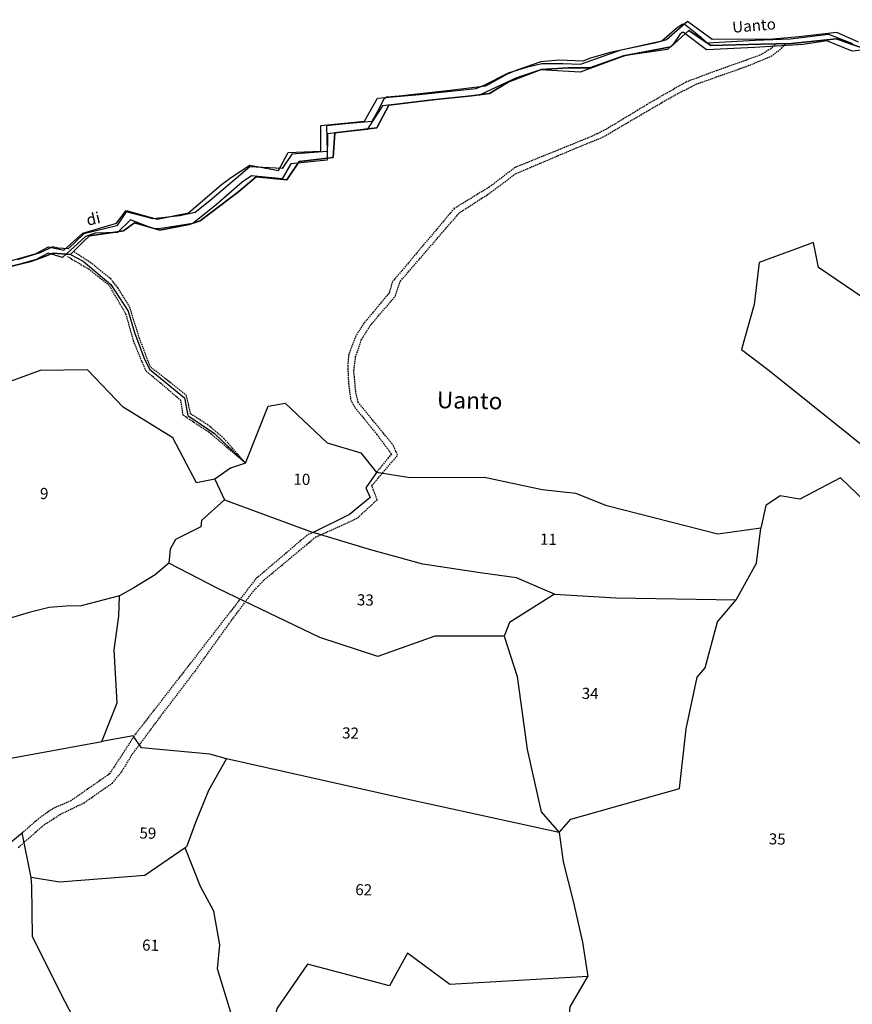
# Model space of a CAD drawing. Units: millimetres. Extents: x 345434 to 355956, y 4624461 to 4633665.
# Drawn here: x 353597 to 353896, y 4630112 to 4630465 of the extents above; entities that cross this region are included whole.
import ezdxf
from ezdxf.enums import TextEntityAlignment as Align

# ---------------------------------------------------------------- set-up
doc = ezdxf.new("R2010")
doc.units = ezdxf.units.MM
doc.linetypes.add('DASHED', pattern=[0.75, 0.5, -0.25])
for name, color, linetype in [('G_ACQUE', 4, 'Continuous'), ('G_PARTICELLE', 1, 'Continuous'), ('T_LOCALITÀ', 1, 'Continuous'), ('T_PARTICELLE', 1, 'Continuous'), ('T_STRADE_ACQUE', 1, 'Continuous')]:
    doc.layers.add(name, color=color, linetype=linetype)
doc.styles.add('ROMANTIC', font='romantic.ttf')

# ---------------------------------------------------------------- blocks, each defined once
blk = doc.blocks.new('PART')
at = {"layer": 'T_PARTICELLE', "style": 'ROMANTIC', "flags": 1}
blk.add_attdef('FOGLIO', text='', height=4, dxfattribs=at).set_placement((0, 6.01), align=Align.CENTER)
at = {"layer": 'T_PARTICELLE', "style": 'ROMANTIC'}
blk.add_attdef('PARTICELLA', text='', height=4, dxfattribs=at).set_placement((0, 0), align=Align.CENTER)

msp = doc.modelspace()

# ---------------------------------------------------------------- linework, layer by layer
at = {"layer": 'G_ACQUE'}
for p, q in [((353836.54, 4630464), (353829, 4630457.41)), ((353832.9, 4630461.76), (353834.84, 4630463.1)), ((353834.84, 4630463.1), (353835.75, 4630462.93)), ((353835.75, 4630462.93), (353840.51, 4630459.08)), ((353845.43, 4630457.58), (353836.54, 4630464)), ((353827.42, 4630457.06), (353832.9, 4630461.76)), ((353830.61, 4630454.86), (353837, 4630460.72)), ((353833.81, 4630459.27), (353831.5, 4630456.02)), ((353834.62, 4630460.06), (353833.81, 4630459.27)), ((353835.08, 4630460.06), (353834.62, 4630460.06)), ((353843.36, 4630453.78), (353835.08, 4630460.06)), ((353837, 4630460.72), (353844.86, 4630455.37)), ((353873.4, 4630457.8), (353887.01, 4630459.49)), ((353890.03, 4630460.02), (353876.39, 4630458.43)), ((353887.01, 4630459.49), (353895.58, 4630456.09)), ((353897.83, 4630456.59), (353890.03, 4630460.02)), ((353824.77, 4630456.18), (353808.81, 4630452.9)), ((353812.85, 4630453.82), (353827.42, 4630457.06)), ((353829, 4630457.41), (353824.77, 4630456.18)), ((353831.5, 4630456.02), (353829.38, 4630453.95)), ((353840.51, 4630459.08), (353843.58, 4630456.37)), ((353843.58, 4630456.37), (353860.83, 4630457.33)), ((353844.86, 4630455.37), (353862.65, 4630455.87)), ((353867.08, 4630457.63), (353845.43, 4630457.58)), ((353860.83, 4630457.33), (353873.4, 4630457.8)), ((353862.65, 4630455.87), (353873.83, 4630456.03)), ((353876.39, 4630458.43), (353867.08, 4630457.63)), ((353877.95, 4630455.78), (353868.28, 4630455.16)), ((353873.83, 4630456.03), (353889.87, 4630457.79)), ((353886.49, 4630457.1), (353877.95, 4630455.78)), ((353895.51, 4630453.3), (353886.49, 4630457.1)), ((353889.87, 4630457.79), (353894.49, 4630456.14)), ((353894.49, 4630456.14), (353898.42, 4630454.74)), ((353798.28, 4630448.72), (353812.85, 4630453.82)), ((353808.81, 4630452.9), (353801.8, 4630450.84)), ((353813.64, 4630451.62), (353830.61, 4630454.86)), ((353817.87, 4630452.27), (353814.33, 4630451.75)), ((353829.38, 4630453.95), (353817.87, 4630452.27)), ((353860.51, 4630454.65), (353843.36, 4630453.78)), ((353868.28, 4630455.16), (353860.51, 4630454.65)), ((353902.48, 4630454.1), (353895.51, 4630453.3)), ((353784.09, 4630449.58), (353775.46, 4630446.53)), ((353779.43, 4630447.7), (353784.44, 4630448.92)), ((353790.59, 4630450.06), (353784.09, 4630449.58)), ((353784.44, 4630448.92), (353791.87, 4630448.91)), ((353799.07, 4630449.77), (353790.59, 4630450.06)), ((353791.87, 4630448.91), (353798.28, 4630448.72)), ((353814.33, 4630451.75), (353798.1, 4630445.81)), ((353801.8, 4630450.84), (353799.07, 4630449.77)), ((353801.6, 4630447.42), (353813.64, 4630451.62)), ((353763.72, 4630441.11), (353772.45, 4630445.58)), ((353775.46, 4630446.53), (353771.93, 4630445.08)), ((353772.33, 4630442.23), (353784.16, 4630446.77)), ((353772.45, 4630445.58), (353779.43, 4630447.7)), ((353783.88, 4630446.7), (353775.35, 4630443.84)), ((353798.1, 4630445.81), (353783.88, 4630446.7)), ((353784.16, 4630446.77), (353793.86, 4630447.43)), ((353793.86, 4630447.43), (353801.6, 4630447.42)), ((353771.93, 4630445.08), (353764.17, 4630440.84)), ((353765.63, 4630438.18), (353772.33, 4630442.23)), ((353775.35, 4630443.84), (353768.34, 4630440.59)), ((353751.61, 4630439.26), (353733.35, 4630437.24)), ((353739.27, 4630437.74), (353760.92, 4630439.99)), ((353764.17, 4630440.84), (353751.61, 4630439.26)), ((353759.22, 4630437.36), (353765.63, 4630438.18)), ((353760.92, 4630439.99), (353763.72, 4630441.11)), ((353768.34, 4630440.59), (353762.02, 4630437.64)), ((353720.89, 4630428.31), (353725.58, 4630436.45)), ((353727.84, 4630436.1), (353725.5, 4630431.74)), ((353725.58, 4630436.45), (353739.27, 4630437.74)), ((353738.64, 4630435.02), (353727.31, 4630433.72)), ((353728.79, 4630436.9), (353727.84, 4630436.1)), ((353733.35, 4630437.24), (353728.79, 4630436.9)), ((353729.62, 4630433.98), (353745.19, 4630435.92)), ((353762.02, 4630437.64), (353738.64, 4630435.02)), ((353745.19, 4630435.92), (353759.22, 4630437.36)), ((353727.31, 4630433.72), (353721.89, 4630425.34)), ((353725.5, 4630431.74), (353723.55, 4630428.17)), ((353725.31, 4630425.83), (353729.62, 4630433.98)), ((353705.28, 4630426.7), (353720.89, 4630428.31)), ((353723.55, 4630428.17), (353714.26, 4630427.3)), ((353705.29, 4630417.56), (353705.28, 4630426.7)), ((353714.26, 4630427.3), (353707.33, 4630426.61)), ((353707.33, 4630426.61), (353707.51, 4630417.4)), ((353721.89, 4630425.34), (353707.67, 4630423.77)), ((353709.7, 4630415.2), (353710.31, 4630424.12)), ((353710.31, 4630424.12), (353725.31, 4630425.83)), ((353707.67, 4630423.77), (353707.53, 4630414.25)), ((353690.11, 4630410.64), (353693.61, 4630417)), ((353693.61, 4630417), (353705.29, 4630417.56)), ((353707.51, 4630417.4), (353694.86, 4630416.44)), ((353694.86, 4630416.44), (353691.39, 4630411.27)), ((353693.06, 4630407.22), (353697.5, 4630413.86)), ((353707.53, 4630414.25), (353694.52, 4630413)), ((353697.5, 4630413.86), (353709.7, 4630415.2)), ((353679.8, 4630411.87), (353665.46, 4630399.68)), ((353673.57, 4630408.51), (353679.8, 4630412.54)), ((353679.8, 4630412.54), (353690.11, 4630410.64)), ((353691.39, 4630411.27), (353679.8, 4630411.87)), ((353694.52, 4630413), (353691.37, 4630407.66)), ((353677.03, 4630406.47), (353667.73, 4630398.29)), ((353669.73, 4630405.6), (353673.57, 4630408.51)), ((353675.86, 4630403.11), (353682.12, 4630408.37)), ((353680.43, 4630408.68), (353677.03, 4630406.47)), ((353691.37, 4630407.66), (353680.43, 4630408.68)), ((353682.12, 4630408.37), (353693.06, 4630407.22)), ((353657.93, 4630395.47), (353669.73, 4630405.6)), ((353662.11, 4630392.55), (353675.86, 4630403.11)), ((353665.46, 4630399.68), (353660.21, 4630395.51)), ((353632.13, 4630391.7), (353635.59, 4630396.26)), ((353635.59, 4630395.81), (353632.22, 4630390.76)), ((353635.59, 4630396.26), (353646.66, 4630393.12)), ((353645.25, 4630393.28), (353635.59, 4630395.81)), ((353667.73, 4630398.29), (353659.48, 4630391.62)), ((353637.06, 4630392.91), (353632.46, 4630388.45)), ((353643.57, 4630390.43), (353637.06, 4630392.91)), ((353654.76, 4630394.39), (353645.25, 4630393.28)), ((353646.66, 4630393.12), (353657.93, 4630395.47)), ((353660.21, 4630395.51), (353654.76, 4630394.39)), ((353658.1, 4630391.31), (353662.11, 4630392.55)), ((353620.01, 4630388.21), (353632.13, 4630391.7)), ((353632.22, 4630390.76), (353620.36, 4630387.9)), ((353630.75, 4630388.42), (353634.63, 4630388.94)), ((353634.63, 4630388.94), (353638.5, 4630391.85)), ((353638.5, 4630391.85), (353647.61, 4630389.28)), ((353645.99, 4630389.73), (353643.57, 4630390.43)), ((353647.2, 4630389.73), (353645.99, 4630389.73)), ((353659.48, 4630391.62), (353647.2, 4630389.73)), ((353647.61, 4630389.28), (353658.1, 4630391.31)), ((353621.01, 4630386.92), (353612.8, 4630379.4)), ((353613.22, 4630382.02), (353620.01, 4630388.21)), ((353620.36, 4630387.9), (353614.81, 4630382.49)), ((353615.66, 4630380.5), (353620.28, 4630385.21)), ((353620.28, 4630385.21), (353622.43, 4630387.25)), ((353624.46, 4630388.12), (353621.01, 4630386.92)), ((353622.43, 4630387.25), (353630.75, 4630388.42)), ((353632.46, 4630388.45), (353624.46, 4630388.12)), ((353603.34, 4630380.87), (353607.77, 4630383.25)), ((353609.17, 4630383.23), (353604.78, 4630381.17)), ((353607.77, 4630383.25), (353613.22, 4630382.02)), ((353611.15, 4630382.77), (353609.17, 4630383.23)), ((353614.81, 4630382.49), (353611.15, 4630382.77)), ((353603.3, 4630378.71), (353584.54, 4630373.47)), ((353591.58, 4630377.51), (353603.34, 4630380.87)), ((353604.78, 4630381.17), (353596.49, 4630378.66)), ((353601.44, 4630378.02), (353606.41, 4630379.83)), ((353607.61, 4630380.94), (353603.3, 4630378.71)), ((353606.41, 4630379.83), (353609.27, 4630381.04)), ((353612.8, 4630379.4), (353607.61, 4630380.94)), ((353609.27, 4630381.04), (353615.66, 4630380.5)), ((353593.97, 4630376.2), (353601.44, 4630378.02))]:
    msp.add_line(p, q, dxfattribs=at)
at = {"layer": 'G_PARTICELLE'}
for points in [[(353591.58, 4630377.51), (353603.34, 4630380.87), (353607.77, 4630383.25), (353613.22, 4630382.02), (353620.01, 4630388.21), (353632.13, 4630391.7), (353635.59, 4630396.26), (353646.66, 4630393.12), (353657.93, 4630395.47), (353669.73, 4630405.6), (353673.57, 4630408.51), (353679.8, 4630412.54), (353690.11, 4630410.64), (353693.61, 4630417), (353705.29, 4630417.56), (353705.28, 4630426.7), (353720.89, 4630428.31), (353725.58, 4630436.45), (353739.27, 4630437.74), (353760.92, 4630439.99), (353763.72, 4630441.11), (353772.45, 4630445.58), (353779.43, 4630447.7), (353784.44, 4630448.92), (353791.87, 4630448.91), (353798.28, 4630448.72), (353812.85, 4630453.82), (353827.42, 4630457.06), (353832.9, 4630461.76), (353834.84, 4630463.1), (353835.75, 4630462.93), (353840.51, 4630459.08), (353843.58, 4630456.37), (353860.83, 4630457.33), (353873.4, 4630457.8), (353887.01, 4630459.49), (353895.58, 4630456.09)], [(353898.42, 4630454.74), (353894.49, 4630456.14), (353889.87, 4630457.79), (353873.83, 4630456.03), (353862.65, 4630455.87), (353844.86, 4630455.37), (353837, 4630460.72), (353830.61, 4630454.86), (353813.64, 4630451.62), (353801.6, 4630447.42), (353793.86, 4630447.43), (353784.16, 4630446.77), (353772.33, 4630442.23), (353765.63, 4630438.18), (353759.22, 4630437.36), (353745.19, 4630435.92), (353729.62, 4630433.98), (353725.31, 4630425.83), (353710.31, 4630424.12), (353709.7, 4630415.2), (353697.5, 4630413.86), (353693.06, 4630407.22), (353682.12, 4630408.37), (353675.86, 4630403.11), (353662.11, 4630392.55), (353658.1, 4630391.31), (353647.61, 4630389.28), (353638.5, 4630391.85), (353634.63, 4630388.94), (353630.75, 4630388.42), (353622.43, 4630387.25), (353620.28, 4630385.21), (353615.66, 4630380.5)], [(354062.13, 4630180.02), (354077.43, 4630189), (354100.04, 4630202.24), (354110.38, 4630241.17), (354093.83, 4630242.62), (354060.99, 4630245.78), (354044.12, 4630253.61), (354048.2, 4630268.31), (354032.14, 4630293.61), (354020.6, 4630315.04), (353975.64, 4630340.5), (353944.89, 4630353.88), (353927.33, 4630368.72), (353902.42, 4630362.96), (353883.42, 4630375.84), (353881.64, 4630384.85), (353862.22, 4630377.69), (353860.37, 4630362.55), (353855.91, 4630346.5), (353865.75, 4630338.97), (353909.07, 4630304.28), (353941.22, 4630278.7)], [(353615.66, 4630380.5), (353609.27, 4630381.04), (353606.41, 4630379.83), (353601.44, 4630378.02), (353593.97, 4630376.2), (353583.53, 4630372.92), (353572.56, 4630368.36), (353569.27, 4630367.11), (353551.14, 4630364.96), (353545.94, 4630365.36), (353536.29, 4630365.84), (353524.89, 4630364.72), (353515.56, 4630368.15), (353508.7, 4630367.58), (353496.32, 4630371.63), (353486.89, 4630377.85), (353479.23, 4630372.33), (353473.02, 4630372.24), (353465.69, 4630372.62), (353451.36, 4630372.91), (353443.26, 4630370.53), (353433.49, 4630366.46), (353424.79, 4630366.97), (353413.02, 4630364.64)], [(353615.66, 4630380.5), (353620.12, 4630378.13), (353630.04, 4630369.75), (353636.27, 4630360.26), (353638.57, 4630352.58), (353641.85, 4630343.68), (353643.93, 4630339.39), (353656.47, 4630329.21), (353657.6, 4630322.87), (353667.15, 4630316.37), (353678.32, 4630305.75)], [(353667.36, 4630300.08), (353660.75, 4630298.68), (353652.28, 4630314.8), (353634.5, 4630325.85), (353621.65, 4630339.15), (353604.73, 4630338.92), (353580.57, 4630330.19), (353578.07, 4630322.98), (353570.65, 4630318.61), (353555.72, 4630308.72), (353546.03, 4630311.4), (353525.78, 4630310.13), (353516.84, 4630307.73), (353512.75, 4630299.1)], [(353678.32, 4630305.75), (353686.34, 4630326.2), (353692.52, 4630327.25), (353707.47, 4630313.06), (353719.64, 4630309.42), (353725.14, 4630302.43)], [(353678.32, 4630305.75), (353672.93, 4630303.96), (353667.36, 4630300.08)], [(353725.14, 4630302.43), (353721.33, 4630296.98), (353722.96, 4630293.42), (353715.53, 4630287.34), (353702.56, 4630280.99)], [(353862.83, 4630282.55), (353847.42, 4630280.34), (353807.69, 4630290.53), (353796.59, 4630294.9), (353784.47, 4630296.21), (353763.88, 4630300.66), (353737.22, 4630300.53), (353725.14, 4630302.43)], [(353941.22, 4630278.7), (353913.19, 4630274.85), (353903.37, 4630288.98), (353891.35, 4630300.53), (353876.8, 4630292.85), (353869.72, 4630294.13), (353864.63, 4630290.61), (353862.83, 4630282.55)], [(353667.36, 4630300.08), (353670.73, 4630292.69)], [(353670.73, 4630292.69), (353662.55, 4630285.2), (353662.33, 4630282.96), (353653.23, 4630278.45), (353651.33, 4630275.02), (353650.88, 4630269.91)], [(353670.73, 4630292.69), (353702.56, 4630280.99)], [(353788.97, 4630258.85), (353775.28, 4630264.69), (353763.17, 4630266.4), (353741.73, 4630269.61), (353722.69, 4630274.85), (353702.56, 4630280.99)], [(353853.98, 4630256.86), (353861.32, 4630269.95), (353862.83, 4630282.55)], [(353650.88, 4630269.91), (353645.95, 4630265.83), (353638.28, 4630261.14), (353633.12, 4630258.3)], [(353770.93, 4630243.81), (353746.04, 4630243.83), (353725.68, 4630236.47), (353704.95, 4630243.31), (353668.66, 4630260.76), (353650.88, 4630269.91)], [(353633.12, 4630258.3), (353619.38, 4630254.67), (353614.02, 4630254.55), (353608.03, 4630254.13), (353600.76, 4630252.27), (353589.96, 4630249.11)], [(353626.88, 4630206.06), (353632.34, 4630219.89), (353631.3, 4630238.94), (353632.87, 4630250.99), (353633.12, 4630258.3)], [(353788.97, 4630258.85), (353772.82, 4630248.68), (353770.93, 4630243.81)], [(353788.97, 4630258.85), (353810.85, 4630257.51), (353853.98, 4630256.86)], [(353790.64, 4630173.45), (353794.77, 4630178.27), (353833.64, 4630189.29), (353836.09, 4630210.57), (353839.99, 4630229.16), (353842.89, 4630232.48), (353847.26, 4630248.99), (353853.98, 4630256.86)], [(353770.93, 4630243.81), (353775.58, 4630229.34), (353779.09, 4630203.22), (353784.17, 4630180.95), (353790.64, 4630173.45)], [(353570.03, 4630195.71), (353626.88, 4630206.06)], [(353671.47, 4630199.83), (353665.5, 4630201.59), (353641.09, 4630203.87), (353638, 4630208.12), (353626.88, 4630206.06)], [(353656.71, 4630167.94), (353657.42, 4630168.69), (353660.47, 4630177.24), (353665.2, 4630188.6), (353671.47, 4630199.83)], [(353790.64, 4630173.45), (353733.8, 4630185.88), (353671.47, 4630199.83)], [(353587.75, 4630166.9), (353592.95, 4630168.9), (353598.37, 4630173.39)], [(353601.54, 4630157.32), (353598.37, 4630173.39)], [(353790.64, 4630173.45), (353791.98, 4630162.97), (353795.56, 4630148.89), (353799.01, 4630134.18), (353800.91, 4630121.93)], [(353656.71, 4630167.94), (353642.21, 4630158.13), (353611.63, 4630155.76), (353601.54, 4630157.32)], [(353677.84, 4630093.41), (353668.21, 4630124.66), (353669.09, 4630133.27), (353667, 4630145.37), (353662.17, 4630154.12), (353656.71, 4630167.94)], [(353618.64, 4630095.25), (353619.21, 4630102.35), (353612.42, 4630115.3), (353602.03, 4630136.26), (353601.81, 4630154.43), (353601.54, 4630157.32)], [(353794.19, 4630106.82), (353794.55, 4630111), (353800.91, 4630121.93), (353751.46, 4630119.01), (353736.34, 4630130.31), (353729.83, 4630118.52), (353700.43, 4630126.29), (353689.63, 4630110.59), (353687.18, 4630102.08), (353693.57, 4630091.92)]]:
    msp.add_lwpolyline(points, dxfattribs=at)
at = {"layer": 'G_PARTICELLE', "linetype": 'DASHED'}
for points in [[(353596.93, 4630168.17), (353606.04, 4630176.15), (353612.09, 4630180.06), (353620.46, 4630184.12), (353630.6, 4630191.2), (353633.85, 4630195.06), (353637.76, 4630201.5), (353648.91, 4630216.48), (353660.33, 4630231.45), (353672.31, 4630248.12), (353680.89, 4630259.71), (353684.88, 4630263.88), (353700.2, 4630276.67), (353703.47, 4630279.34), (353715.21, 4630284.61), (353718.45, 4630286.24), (353725.44, 4630292.67), (353723.52, 4630297.7), (353732.74, 4630308.63), (353731.22, 4630312.13), (353718.64, 4630327.57), (353717.78, 4630331.17), (353717.08, 4630338.95), (353717.72, 4630343.81), (353719.74, 4630349.93), (353723.05, 4630355.16), (353732.01, 4630365.71), (353733.73, 4630370.94), (353749.06, 4630388.75), (353754.9, 4630395.47), (353765.71, 4630402.47), (353774.99, 4630409.45), (353796.93, 4630418.78), (353806.17, 4630422.51), (353830.71, 4630436.89), (353839.67, 4630441.55), (353858.18, 4630448.08), (353866.48, 4630451.53), (353870.25, 4630454.34), (353871.62, 4630456)], [(353868.26, 4630455.95), (353866.37, 4630454.19), (353862.45, 4630451.85), (353847.01, 4630446.37), (353836.04, 4630442.28), (353822.06, 4630434.23), (353807.4, 4630425.34), (353802.41, 4630422.87), (353790.65, 4630418.08), (353774.85, 4630411.71), (353765.56, 4630404.66), (353753.03, 4630396.99), (353730.81, 4630370.63), (353729.74, 4630366.71), (353720.69, 4630355.95), (353717.8, 4630351.39), (353715.23, 4630344.67), (353714.88, 4630340.5), (353715.18, 4630334.29), (353715.96, 4630328.35), (353717.45, 4630325.7), (353725.3, 4630316.09), (353730.52, 4630309.07), (353729.41, 4630307.67), (353725.14, 4630302.43)], [(353678.32, 4630305.75), (353665.25, 4630316.79), (353655.97, 4630322.91), (353655.15, 4630328.25), (353642.66, 4630338.78), (353638.28, 4630349.3), (353635.59, 4630359.03), (353629.5, 4630369.42), (353622.39, 4630375.09), (353614.57, 4630379.7)], [(353678.32, 4630305.75), (353670.64, 4630314.55), (353664.8, 4630319.48), (353658.64, 4630323.44), (353657.15, 4630330.07), (353644.22, 4630340.27), (353640.37, 4630350.43), (353636.8, 4630361.77), (353632.63, 4630368.5), (353630.14, 4630371.69), (353622.92, 4630377.53), (353616.72, 4630381.58)], [(353702.56, 4630280.99), (353700.34, 4630279.99), (353681.99, 4630264.36), (353666.26, 4630244.04), (353638.83, 4630208.66), (353629.55, 4630194.45), (353615.7, 4630184.83), (353609.29, 4630182.06), (353604.29, 4630178.52), (353598.37, 4630173.39)]]:
    msp.add_lwpolyline(points, dxfattribs=at)

# ---------------------------------------------------------------- block references
at = {"layer": 'T_PARTICELLE'}
ref = msp.add_blockref('PART', (353698.43, 4630298.01), dxfattribs=dict(at, xscale=0.9979125105720316, yscale=0.9979125105720312, zscale=0.9984407591300256, rotation=358.8563723117399))
ref.add_attrib('PARTICELLA', '10', dxfattribs={"height": 3.992, "rotation": 358.8564, "style": 'ROMANTIC', "oblique": 0}).set_placement((353698.43, 4630298.01), align=Align.CENTER)
ref = msp.add_blockref('PART', (353606.16, 4630292.9), dxfattribs=dict(at, xscale=1.004698279018552, yscale=1.004698279018552, zscale=1.005167207013996, rotation=358.8924092705426))
ref.add_attrib('PARTICELLA', '9', dxfattribs={"height": 4.02, "rotation": 358.8924, "style": 'ROMANTIC', "oblique": 0}).set_placement((353606.16, 4630292.9), align=Align.CENTER)
ref = msp.add_blockref('PART', (353786.72, 4630276.53), dxfattribs=dict(at, xscale=0.9945817566799131, yscale=0.9945817566799131, zscale=0.9951494682932562, rotation=358.8136949387909))
ref.add_attrib('PARTICELLA', '11', dxfattribs={"height": 3.979, "rotation": 358.8137, "style": 'ROMANTIC', "oblique": 360}).set_placement((353786.72, 4630276.53), align=Align.CENTER)
ref = msp.add_blockref('PART', (353721.16, 4630254.8), dxfattribs=dict(at, xscale=0.9957224913516731, yscale=0.9957224913516731, zscale=0.9962765804951207, rotation=358.8257693020689))
ref.add_attrib('PARTICELLA', '33', dxfattribs={"height": 3.984, "rotation": 358.8258, "style": 'ROMANTIC', "oblique": 360}).set_placement((353721.16, 4630254.8), align=Align.CENTER)
ref = msp.add_blockref('PART', (353801.67, 4630221.31), dxfattribs=dict(at, xscale=0.9937088223977959, yscale=0.9937088223977959, zscale=0.9942937331643119, rotation=358.7835190561973))
ref.add_attrib('PARTICELLA', '34', dxfattribs={"height": 3.976, "rotation": 358.7835, "style": 'ROMANTIC', "oblique": 0}).set_placement((353801.67, 4630221.31), align=Align.CENTER)
ref = msp.add_blockref('PART', (353715.87, 4630207.12), dxfattribs=dict(at, xscale=0.9949323187961889, yscale=0.9949323187961887, zscale=0.9954989289039761, rotation=358.8044947644192))
ref.add_attrib('PARTICELLA', '32', dxfattribs={"height": 3.981, "rotation": 358.8045, "style": 'ROMANTIC', "oblique": 360}).set_placement((353715.87, 4630207.12), align=Align.CENTER)
ref = msp.add_blockref('PART', (353643.29, 4630171.27), dxfattribs=dict(at, xscale=0.9959604519256395, yscale=0.9959604519256395, zscale=0.9965154531651136, rotation=358.8123109565965))
ref.add_attrib('PARTICELLA', '59', dxfattribs={"height": 3.985, "rotation": 358.8123, "style": 'ROMANTIC', "oblique": 0}).set_placement((353643.29, 4630171.27), align=Align.CENTER)
ref = msp.add_blockref('PART', (353868.65, 4630169.18), dxfattribs=dict(at, xscale=0.9927882418303912, yscale=0.992788241830391, zscale=0.993397012125178, rotation=358.7425948888751))
ref.add_attrib('PARTICELLA', '35', dxfattribs={"height": 3.972, "rotation": 358.7426, "style": 'ROMANTIC', "oblique": 0}).set_placement((353868.65, 4630169.18), align=Align.CENTER)
ref = msp.add_blockref('PART', (353720.57, 4630151.01), dxfattribs=dict(at, xscale=0.9941238570053443, yscale=0.9941238570053443, zscale=0.9947053747116404, rotation=358.777323845373))
ref.add_attrib('PARTICELLA', '62', dxfattribs={"height": 3.977, "rotation": 358.7773, "style": 'ROMANTIC', "oblique": 0}).set_placement((353720.57, 4630151.01), align=Align.CENTER)
ref = msp.add_blockref('PART', (353644.25, 4630131.14), dxfattribs=dict(at, xscale=0.9951625245804349, yscale=0.9951625245804346, zscale=0.9957293369056127, rotation=358.7927165015543))
ref.add_attrib('PARTICELLA', '61', dxfattribs={"height": 3.982, "rotation": 358.7927, "style": 'ROMANTIC', "oblique": 0}).set_placement((353644.25, 4630131.14), align=Align.CENTER)

# ---------------------------------------------------------------- texts
at = {"layer": 'T_LOCALITÀ', "style": 'ROMANTIC', "oblique": 360}
msp.add_text('Uanto', height=5.982, rotation=358.8523, dxfattribs=at).set_placement((353746.75, 4630325.49))
at = {"layer": 'T_STRADE_ACQUE', "style": 'ROMANTIC'}
for s, height, rotation, oblique, p in [('Uanto', 3.989, 4.6945, 360, (353852.72, 4630459.91)), ('di', 4.07, 13.1062, 0, (353621.8, 4630390.76))]:
    msp.add_text(s, height=height, rotation=rotation, dxfattribs=dict(at, oblique=oblique)).set_placement(p)

doc.saveas('drawing.dxf')
